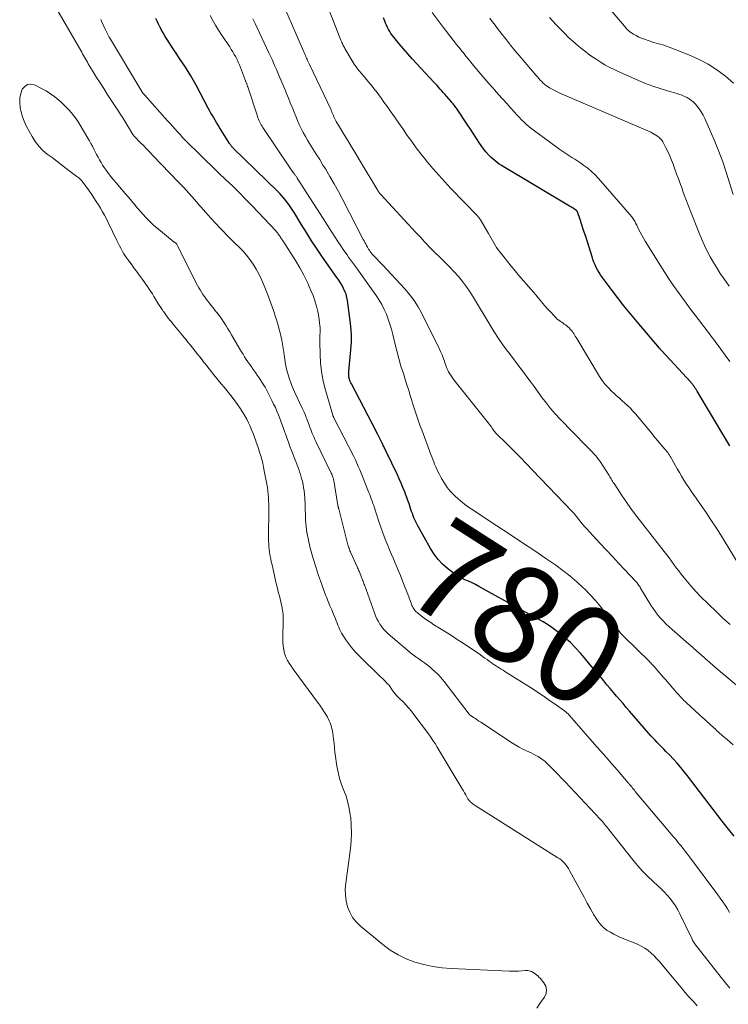
# Model space of a CAD drawing. Units: feet. Extents: x 2020000 to 2025032, y 575000 to 580000.
# Drawn here: x 2022774 to 2022920, y 576959 to 577161 of the extents above; entities that cross this region are included whole.
import ezdxf
from ezdxf.enums import TextEntityAlignment as Align

# ---------------------------------------------------------------- set-up
doc = ezdxf.new("R2010")
doc.units = ezdxf.units.FT
doc.header["$LTSCALE"] = 100
doc.header["$MEASUREMENT"] = 0
for name, color, linetype, lineweight in [('CONTOUR INDEX', 32, 'Continuous', 25), ('CONTOUR INDEX LABEL', 7, 'Continuous', 15), ('CONTOUR INTERMEDIATE', 40, 'Continuous', 15)]:
    doc.layers.add(name, color=color, linetype=linetype, lineweight=lineweight)
doc.styles.add('slant', font='romans.shx', dxfattribs={"oblique": 14.999978})

msp = doc.modelspace()

# ---------------------------------------------------------------- linework, layer by layer
at = {"layer": 'CONTOUR INDEX', "flags": 128}
for points, elevation in [([(2022920.86, 576993.26), (2022919.44, 576995.05), (2022918.41, 576996.35), (2022917.5, 576997.49), (2022916.6, 576998.65), (2022915.71, 576999.81), (2022914.82, 577000.97), (2022913.94, 577002.14), (2022913.05, 577003.31), (2022912.16, 577004.47), (2022911.27, 577005.63), (2022910.65, 577006.42), (2022909.92, 577007.33), (2022909.17, 577008.21), (2022908.39, 577009.07), (2022907.59, 577009.92), (2022906.86, 577010.67), (2022906.41, 577011.12), (2022905.97, 577011.58), (2022905.52, 577012.03), (2022905.07, 577012.48), (2022904.63, 577012.94), (2022904.19, 577013.41), (2022903.76, 577013.88), (2022903.34, 577014.36), (2022899.39, 577018.93), (2022898.72, 577019.7), (2022898.05, 577020.47), (2022897.39, 577021.24), (2022896.72, 577022.01), (2022896.06, 577022.78), (2022895.39, 577023.55), (2022894.74, 577024.33), (2022894.09, 577025.11), (2022893.53, 577025.8), (2022892.59, 577026.92), (2022891.66, 577028.05), (2022890.71, 577029.16), (2022889.77, 577030.28), (2022889.3, 577030.83), (2022888.29, 577031.93), (2022887.24, 577032.99), (2022886.13, 577033.98), (2022884.97, 577034.93), (2022884.25, 577035.49), (2022883.41, 577036.1), (2022882.55, 577036.69), (2022881.67, 577037.23), (2022880.77, 577037.75), (2022879.85, 577038.25), (2022878.94, 577038.75), (2022878.02, 577039.25), (2022877.11, 577039.75), (2022868.46, 577044.53), (2022867.76, 577044.9), (2022867.05, 577045.26), (2022866.33, 577045.59), (2022865.6, 577045.91), (2022864.88, 577046.24), (2022864.19, 577046.62), (2022863.52, 577047.05), (2022862.88, 577047.51), (2022862, 577048.22), (2022861, 577049.12), (2022860.07, 577050.08), (2022859.26, 577051.15), (2022858.54, 577052.29), (2022855.92, 577056.96), (2022855.7, 577057.36), (2022855.5, 577057.77), (2022855.31, 577058.19), (2022855.13, 577058.61), (2022854.96, 577059.04), (2022854.8, 577059.47), (2022854.65, 577059.9), (2022854.5, 577060.34), (2022854.35, 577060.81), (2022854.12, 577061.48), (2022853.89, 577062.15), (2022853.65, 577062.81), (2022853.4, 577063.47), (2022853.23, 577063.94), (2022852.88, 577064.83), (2022852.51, 577065.72), (2022852.12, 577066.59), (2022851.72, 577067.46), (2022849.43, 577072.23), (2022849.33, 577072.44), (2022849.23, 577072.65), (2022849.13, 577072.86), (2022849.03, 577073.07), (2022848.93, 577073.27), (2022848.83, 577073.48), (2022848.73, 577073.69), (2022848.63, 577073.9), (2022848.09, 577074.99), (2022847.71, 577075.74), (2022847.33, 577076.48), (2022846.95, 577077.23), (2022846.56, 577077.97), (2022842.29, 577086.12), (2022842.18, 577086.34), (2022842.07, 577086.57), (2022841.98, 577086.8), (2022841.89, 577087.04), (2022841.86, 577087.15), (2022841.8, 577087.33), (2022841.76, 577087.52), (2022841.74, 577087.71), (2022841.73, 577087.9), (2022841.73, 577088.09), (2022841.74, 577088.28), (2022841.75, 577088.47), (2022841.76, 577088.66), (2022842.13, 577092.31), (2022842.2, 577093.1), (2022842.25, 577093.88), (2022842.28, 577094.67), (2022842.3, 577095.46), (2022842.29, 577096.24), (2022842.26, 577097.03), (2022842.19, 577097.81), (2022842.11, 577098.59), (2022841.49, 577103.22), (2022841.37, 577103.86), (2022841.2, 577104.49), (2022840.97, 577105.09), (2022840.7, 577105.69), (2022840.38, 577106.26), (2022840.04, 577106.83), (2022839.69, 577107.38), (2022839.32, 577107.93), (2022836.39, 577112.1), (2022835.25, 577113.77), (2022834.13, 577115.45), (2022833.05, 577117.16), (2022831.99, 577118.87), (2022830.68, 577121.04), (2022830.28, 577121.68), (2022829.86, 577122.31), (2022829.43, 577122.93), (2022828.98, 577123.53), (2022828.84, 577123.72), (2022828.44, 577124.22), (2022828.03, 577124.7), (2022827.6, 577125.16), (2022827.16, 577125.62), (2022818.04, 577134.5), (2022817.93, 577134.61), (2022817.82, 577134.72), (2022817.72, 577134.84), (2022817.61, 577134.96), (2022817.51, 577135.08), (2022817.41, 577135.21), (2022817.32, 577135.34), (2022817.24, 577135.47), (2022815.23, 577138.74), (2022814.93, 577139.23), (2022814.63, 577139.72), (2022814.33, 577140.21), (2022814.04, 577140.7), (2022813.75, 577141.2), (2022813.46, 577141.69), (2022813.18, 577142.2), (2022812.91, 577142.7), (2022810.4, 577147.44), (2022809.88, 577148.37), (2022809.35, 577149.3), (2022808.79, 577150.21), (2022808.21, 577151.11), (2022807.61, 577152), (2022807.02, 577152.89), (2022806.44, 577153.79), (2022805.85, 577154.68), (2022804.35, 577157.01), (2022803.99, 577157.57), (2022803.65, 577158.15), (2022803.32, 577158.73), (2022803.01, 577159.32), (2022802.98, 577159.38), (2022802.7, 577159.95), (2022802.42, 577160.52), (2022802.15, 577161.1)], 780), ([(2022919.99, 577073.36), (2022919.56, 577074.07), (2022919.13, 577074.78), (2022913.29, 577084.58), (2022913.2, 577084.73), (2022913.11, 577084.88), (2022913.01, 577085.02), (2022912.91, 577085.17), (2022912.88, 577085.22), (2022912.79, 577085.34), (2022912.71, 577085.46), (2022912.62, 577085.58), (2022912.53, 577085.7), (2022912.48, 577085.77), (2022912.42, 577085.85), (2022912.36, 577085.94), (2022912.29, 577086.02), (2022912.23, 577086.1), (2022912.16, 577086.19), (2022912.09, 577086.27), (2022912.02, 577086.35), (2022911.95, 577086.42), (2022906.02, 577092.89), (2022905.96, 577092.95), (2022905.89, 577093.02), (2022905.83, 577093.09), (2022905.77, 577093.16), (2022905.71, 577093.23), (2022905.64, 577093.3), (2022905.58, 577093.37), (2022905.52, 577093.44), (2022900.95, 577098.85), (2022899.59, 577100.49), (2022898.24, 577102.15), (2022896.93, 577103.84), (2022895.64, 577105.54), (2022893.78, 577108.02), (2022893.45, 577108.5), (2022893.13, 577108.99), (2022892.83, 577109.5), (2022892.56, 577110.02), (2022892.31, 577110.55), (2022892.08, 577111.09), (2022891.88, 577111.63), (2022891.69, 577112.19), (2022890.38, 577116.35), (2022890.1, 577117.22), (2022889.82, 577118.09), (2022889.53, 577118.95), (2022889.24, 577119.81), (2022888.68, 577121.42), (2022888.66, 577121.48), (2022888.64, 577121.53), (2022888.6, 577121.58), (2022888.57, 577121.63), (2022888.53, 577121.68), (2022888.49, 577121.72), (2022888.44, 577121.76), (2022888.39, 577121.79), (2022888.03, 577122.03), (2022887.79, 577122.18), (2022887.56, 577122.32), (2022887.33, 577122.47), (2022887.09, 577122.61), (2022873.1, 577130.91), (2022872.64, 577131.2), (2022872.2, 577131.51), (2022871.77, 577131.85), (2022871.37, 577132.2), (2022870.98, 577132.56), (2022870.41, 577133.13), (2022869.87, 577133.73), (2022869.38, 577134.36), (2022868.91, 577135.02), (2022868.57, 577135.54), (2022867.95, 577136.48), (2022867.34, 577137.41), (2022866.72, 577138.35), (2022866.1, 577139.29), (2022863.85, 577142.68), (2022863.73, 577142.86), (2022863.61, 577143.04), (2022863.48, 577143.21), (2022863.34, 577143.38), (2022863.21, 577143.55), (2022863.07, 577143.72), (2022862.93, 577143.89), (2022862.78, 577144.05), (2022861.79, 577145.18), (2022861.48, 577145.54), (2022861.16, 577145.9), (2022860.84, 577146.26), (2022860.52, 577146.62), (2022860.19, 577146.98), (2022859.87, 577147.33), (2022859.54, 577147.69), (2022859.21, 577148.04), (2022855.72, 577151.79), (2022854.79, 577152.8), (2022853.88, 577153.82), (2022852.99, 577154.86), (2022852.11, 577155.91), (2022850.97, 577157.3), (2022850.68, 577157.67), (2022850.41, 577158.05), (2022850.16, 577158.45), (2022849.92, 577158.86), (2022849.71, 577159.28), (2022849.5, 577159.7), (2022849.32, 577160.14), (2022849.15, 577160.58), (2022848.91, 577161.25)], 800)]:
    msp.add_lwpolyline(points, dxfattribs=dict(at, elevation=elevation))
at = {"layer": 'CONTOUR INTERMEDIATE', "flags": 128}
for points, elevation in [([(2022920.02, 577036.72), (2022919.18, 577037.47), (2022918.35, 577038.24), (2022917.53, 577039.01), (2022915.29, 577041.15), (2022914.15, 577042.28), (2022913.05, 577043.43), (2022911.99, 577044.63), (2022910.96, 577045.85), (2022909.99, 577047.05), (2022909.47, 577047.7), (2022908.97, 577048.35), (2022908.47, 577049.02), (2022907.98, 577049.69), (2022907.5, 577050.36), (2022907.01, 577051.02), (2022906.51, 577051.68), (2022906, 577052.34), (2022905.54, 577052.92), (2022904.8, 577053.86), (2022904.06, 577054.81), (2022903.32, 577055.75), (2022902.58, 577056.7), (2022901.61, 577057.94), (2022900.63, 577059.22), (2022899.67, 577060.52), (2022898.74, 577061.84), (2022897.83, 577063.18), (2022896.35, 577065.42), (2022896.2, 577065.65), (2022896.05, 577065.88), (2022895.9, 577066.11), (2022895.76, 577066.34), (2022895.62, 577066.58), (2022895.48, 577066.81), (2022895.33, 577067.04), (2022895.18, 577067.27), (2022893.32, 577070.14), (2022893.03, 577070.56), (2022892.72, 577070.97), (2022892.4, 577071.37), (2022892.06, 577071.76), (2022891.63, 577072.23), (2022891.5, 577072.37), (2022891.36, 577072.5), (2022891.22, 577072.64), (2022891.08, 577072.76), (2022890.94, 577072.89), (2022890.8, 577073.02), (2022890.66, 577073.16), (2022890.52, 577073.29), (2022885.08, 577078.91), (2022884.12, 577079.95), (2022883.19, 577081.02), (2022882.32, 577082.12), (2022881.47, 577083.26), (2022880.65, 577084.41), (2022879.82, 577085.56), (2022878.97, 577086.69), (2022878.12, 577087.83), (2022878.04, 577087.93), (2022877.14, 577089.12), (2022876.24, 577090.3), (2022875.35, 577091.48), (2022874.45, 577092.66), (2022874.31, 577092.84), (2022873.37, 577094.13), (2022872.46, 577095.43), (2022871.59, 577096.77), (2022870.75, 577098.13), (2022867.37, 577103.81), (2022866.66, 577104.94), (2022865.91, 577106.03), (2022865.11, 577107.09), (2022864.27, 577108.12), (2022863.38, 577109.11), (2022862.48, 577110.09), (2022861.55, 577111.04), (2022860.6, 577111.98), (2022859.24, 577113.28), (2022858.75, 577113.75), (2022858.28, 577114.23), (2022857.81, 577114.71), (2022857.35, 577115.21), (2022856.89, 577115.71), (2022856.44, 577116.21), (2022855.98, 577116.71), (2022855.52, 577117.2), (2022848.33, 577124.98), (2022848.24, 577125.07), (2022848.16, 577125.17), (2022848.08, 577125.27), (2022848, 577125.36), (2022847.93, 577125.47), (2022847.85, 577125.57), (2022847.78, 577125.68), (2022847.71, 577125.78), (2022843.89, 577132.13), (2022843.11, 577133.43), (2022842.32, 577134.74), (2022841.53, 577136.05), (2022840.74, 577137.36), (2022839.63, 577139.2), (2022839.4, 577139.59), (2022839.19, 577139.99), (2022838.98, 577140.39), (2022838.78, 577140.8), (2022838.53, 577141.35), (2022838.47, 577141.49), (2022838.41, 577141.63), (2022838.35, 577141.77), (2022838.29, 577141.91), (2022838.23, 577142.05), (2022838.17, 577142.19), (2022838.11, 577142.32), (2022838.04, 577142.46), (2022833.66, 577151.69), (2022833.54, 577151.95), (2022833.42, 577152.2), (2022833.31, 577152.46), (2022833.19, 577152.72), (2022833.08, 577152.98), (2022832.96, 577153.23), (2022832.85, 577153.49), (2022832.73, 577153.75), (2022826.76, 577167.5)], 792), ([(2022922.44, 577048), (2022918.03, 577055.16), (2022917.07, 577056.68), (2022916.1, 577058.18), (2022915.1, 577059.67), (2022914.08, 577061.15), (2022913.06, 577062.62), (2022912.54, 577063.36), (2022912.04, 577064.1), (2022911.53, 577064.85), (2022911.04, 577065.6), (2022910.55, 577066.36), (2022910.08, 577067.13), (2022909.62, 577067.9), (2022909.17, 577068.68), (2022908.07, 577070.66), (2022907.91, 577070.93), (2022907.75, 577071.2), (2022907.58, 577071.46), (2022907.4, 577071.72), (2022907.22, 577071.98), (2022907.03, 577072.23), (2022906.83, 577072.48), (2022906.63, 577072.72), (2022905.82, 577073.68), (2022905.21, 577074.4), (2022904.6, 577075.12), (2022904, 577075.84), (2022903.39, 577076.57), (2022900.6, 577079.93), (2022900.08, 577080.52), (2022899.55, 577081.09), (2022898.99, 577081.64), (2022898.41, 577082.17), (2022897.82, 577082.69), (2022897.24, 577083.21), (2022896.65, 577083.73), (2022896.07, 577084.26), (2022895.74, 577084.55), (2022895.04, 577085.26), (2022894.37, 577086), (2022893.78, 577086.79), (2022893.23, 577087.62), (2022888.56, 577095.4), (2022888.41, 577095.65), (2022888.25, 577095.91), (2022888.09, 577096.16), (2022887.93, 577096.41), (2022887.77, 577096.65), (2022887.59, 577096.89), (2022887.4, 577097.12), (2022887.21, 577097.34), (2022887.19, 577097.36), (2022886.98, 577097.59), (2022886.75, 577097.8), (2022886.51, 577098), (2022886.27, 577098.19), (2022885.99, 577098.38), (2022885.73, 577098.56), (2022885.47, 577098.74), (2022885.2, 577098.92), (2022885.13, 577098.97), (2022884.84, 577099.18), (2022884.56, 577099.4), (2022884.29, 577099.65), (2022884.04, 577099.9), (2022882.99, 577101.02), (2022882.49, 577101.55), (2022882.01, 577102.1), (2022881.54, 577102.65), (2022881.08, 577103.22), (2022880.62, 577103.79), (2022880.16, 577104.35), (2022879.69, 577104.91), (2022879.22, 577105.46), (2022876.69, 577108.37), (2022875.89, 577109.3), (2022875.11, 577110.24), (2022874.34, 577111.19), (2022873.57, 577112.15), (2022872.75, 577113.2), (2022872.41, 577113.64), (2022872.1, 577114.09), (2022871.8, 577114.56), (2022871.51, 577115.03), (2022871.24, 577115.51), (2022870.96, 577115.99), (2022870.68, 577116.47), (2022870.41, 577116.95), (2022868.8, 577119.75), (2022868.74, 577119.86), (2022868.66, 577119.97), (2022868.59, 577120.07), (2022868.5, 577120.17), (2022868.42, 577120.27), (2022868.33, 577120.37), (2022868.24, 577120.46), (2022868.15, 577120.56), (2022862.7, 577126.22), (2022861.45, 577127.56), (2022860.22, 577128.91), (2022859.02, 577130.3), (2022857.85, 577131.7), (2022857.5, 577132.14), (2022856.53, 577133.35), (2022855.59, 577134.58), (2022854.67, 577135.83), (2022853.77, 577137.1), (2022852.89, 577138.37), (2022852, 577139.64), (2022851.12, 577140.91), (2022850.23, 577142.18), (2022849.51, 577143.21), (2022848.98, 577143.96), (2022848.45, 577144.71), (2022847.9, 577145.44), (2022847.35, 577146.17), (2022847.27, 577146.28), (2022846.74, 577146.95), (2022846.22, 577147.61), (2022845.67, 577148.26), (2022845.12, 577148.91), (2022844.43, 577149.71), (2022844.22, 577149.95), (2022844.01, 577150.19), (2022843.81, 577150.44), (2022843.61, 577150.69), (2022843.42, 577150.94), (2022843.24, 577151.2), (2022843.06, 577151.46), (2022842.89, 577151.73), (2022840.97, 577154.94), (2022840.85, 577155.14), (2022840.74, 577155.35), (2022840.63, 577155.56), (2022840.53, 577155.77), (2022840.43, 577155.98), (2022840.33, 577156.2), (2022840.24, 577156.41), (2022840.15, 577156.63), (2022835.64, 577168.05)], 796), ([(2022919.94, 576962.09), (2022919.08, 576963.18), (2022918.22, 576964.27), (2022912.74, 576971.25), (2022912.69, 576971.31), (2022912.64, 576971.38), (2022912.59, 576971.44), (2022912.55, 576971.51), (2022912.5, 576971.58), (2022912.46, 576971.65), (2022912.43, 576971.72), (2022912.39, 576971.79), (2022912.37, 576971.85), (2022912.32, 576971.95), (2022912.27, 576972.05), (2022912.23, 576972.15), (2022912.18, 576972.25), (2022909.74, 576977.31), (2022909.31, 576978.14), (2022908.83, 576978.94), (2022908.3, 576979.7), (2022907.73, 576980.44), (2022907.11, 576981.15), (2022906.48, 576981.84), (2022905.82, 576982.5), (2022905.14, 576983.14), (2022904.25, 576983.95), (2022903.14, 576985), (2022902.07, 576986.09), (2022901.05, 576987.24), (2022900.06, 576988.41), (2022895.14, 576994.61), (2022894.92, 576994.89), (2022894.7, 576995.16), (2022894.48, 576995.44), (2022894.26, 576995.72), (2022894.03, 576995.99), (2022893.8, 576996.26), (2022893.56, 576996.52), (2022893.32, 576996.78), (2022886.18, 577004.4), (2022885.43, 577005.19), (2022884.68, 577005.97), (2022883.92, 577006.74), (2022883.15, 577007.5), (2022882.39, 577008.25), (2022881.98, 577008.62), (2022881.56, 577008.96), (2022881.11, 577009.28), (2022880.65, 577009.58), (2022880.17, 577009.85), (2022879.69, 577010.1), (2022879.19, 577010.35), (2022878.69, 577010.57), (2022878.2, 577010.79), (2022877.46, 577011.13), (2022876.74, 577011.5), (2022876.03, 577011.91), (2022875.34, 577012.34), (2022868.85, 577016.64), (2022868.48, 577016.89), (2022868.11, 577017.13), (2022867.74, 577017.38), (2022867.38, 577017.63), (2022866.67, 577018.1), (2022866.66, 577018.12), (2022866.64, 577018.13), (2022866.62, 577018.14), (2022866.61, 577018.16), (2022866.55, 577018.22), (2022866.53, 577018.24), (2022866.52, 577018.25), (2022866.51, 577018.27), (2022866.49, 577018.29), (2022861.32, 577025.03), (2022860.73, 577025.75), (2022860.11, 577026.44), (2022859.44, 577027.08), (2022858.74, 577027.7), (2022858.38, 577027.99), (2022857.83, 577028.43), (2022857.27, 577028.85), (2022856.7, 577029.26), (2022856.12, 577029.66), (2022855.55, 577030.05), (2022854.98, 577030.47), (2022854.43, 577030.9), (2022853.89, 577031.34), (2022849.82, 577034.82), (2022849.35, 577035.26), (2022848.91, 577035.73), (2022848.51, 577036.23), (2022848.14, 577036.76), (2022847.82, 577037.31), (2022847.51, 577037.88), (2022847.25, 577038.47), (2022847.01, 577039.07), (2022844.95, 577044.83), (2022844.86, 577045.08), (2022844.77, 577045.33), (2022844.68, 577045.58), (2022844.58, 577045.83), (2022844.48, 577046.09), (2022844.39, 577046.33), (2022844.29, 577046.57), (2022844.2, 577046.81), (2022844.17, 577046.88), (2022844.09, 577047.09), (2022844.01, 577047.3), (2022843.92, 577047.51), (2022843.84, 577047.71), (2022843.75, 577047.92), (2022843.66, 577048.13), (2022843.57, 577048.33), (2022843.48, 577048.54), (2022842.18, 577051.39), (2022842.08, 577051.62), (2022841.98, 577051.86), (2022841.89, 577052.11), (2022841.8, 577052.35), (2022841.71, 577052.6), (2022841.64, 577052.85), (2022841.56, 577053.09), (2022841.5, 577053.35), (2022839.7, 577060.43), (2022839.67, 577060.52), (2022839.65, 577060.61), (2022839.62, 577060.71), (2022839.6, 577060.8), (2022839.55, 577060.98), (2022839.53, 577061.03), (2022839.51, 577061.11), (2022838.67, 577066.27), (2022838.64, 577066.43), (2022838.6, 577066.59), (2022838.56, 577066.74), (2022838.51, 577066.9), (2022838.49, 577066.98), (2022838.42, 577067.18), (2022838.34, 577067.37), (2022838.26, 577067.56), (2022838.17, 577067.75), (2022835.01, 577074.28), (2022834.81, 577074.68), (2022834.63, 577075.09), (2022834.45, 577075.5), (2022834.27, 577075.92), (2022834.11, 577076.34), (2022833.94, 577076.76), (2022833.79, 577077.18), (2022833.64, 577077.6), (2022833.63, 577077.63), (2022833.47, 577078.06), (2022833.31, 577078.5), (2022833.14, 577078.93), (2022832.97, 577079.36), (2022832.96, 577079.38), (2022832.77, 577079.82), (2022832.58, 577080.26), (2022832.39, 577080.7), (2022832.19, 577081.13), (2022830.62, 577084.49), (2022830.22, 577085.4), (2022829.85, 577086.32), (2022829.53, 577087.25), (2022829.24, 577088.2), (2022828.99, 577089.15), (2022828.78, 577090.12), (2022828.61, 577091.09), (2022828.46, 577092.07), (2022828.4, 577092.6), (2022828.22, 577093.85), (2022828, 577095.09), (2022827.73, 577096.31), (2022827.41, 577097.53), (2022827.23, 577098.16), (2022826.78, 577099.68), (2022826.29, 577101.19), (2022825.76, 577102.68), (2022825.2, 577104.17), (2022824.25, 577106.57), (2022823.79, 577107.63), (2022823.29, 577108.67), (2022822.72, 577109.68), (2022822.12, 577110.66), (2022821.45, 577111.61), (2022820.75, 577112.52), (2022819.99, 577113.38), (2022819.19, 577114.21), (2022818.37, 577115.01), (2022817.55, 577115.83), (2022816.74, 577116.65), (2022815.94, 577117.47), (2022815.45, 577117.98), (2022814.42, 577119.07), (2022813.4, 577120.17), (2022812.4, 577121.29), (2022811.41, 577122.42), (2022811.2, 577122.67), (2022810.1, 577123.92), (2022809, 577125.16), (2022807.87, 577126.38), (2022806.73, 577127.59), (2022801.54, 577132.99), (2022800.89, 577133.67), (2022800.24, 577134.34), (2022799.59, 577135.01), (2022798.93, 577135.68), (2022797.79, 577136.85), (2022797.71, 577136.94), (2022797.63, 577137.03), (2022797.55, 577137.12), (2022797.48, 577137.22), (2022797.43, 577137.28), (2022797.38, 577137.34), (2022797.33, 577137.41), (2022797.29, 577137.48), (2022797.25, 577137.55), (2022797.21, 577137.62), (2022797.17, 577137.69), (2022797.14, 577137.77), (2022797.1, 577137.84), (2022797.06, 577137.91), (2022797.02, 577137.99), (2022796.98, 577138.06), (2022796.93, 577138.13), (2022796.19, 577139.37), (2022795.78, 577140.06), (2022795.35, 577140.74), (2022794.92, 577141.42), (2022794.49, 577142.09), (2022792.18, 577145.6), (2022791.45, 577146.73), (2022790.72, 577147.87), (2022790, 577149.01), (2022789.29, 577150.16), (2022788.29, 577151.8), (2022788.09, 577152.14), (2022787.89, 577152.47), (2022787.7, 577152.81), (2022787.5, 577153.15), (2022787.31, 577153.49), (2022787.12, 577153.83), (2022786.93, 577154.17), (2022786.73, 577154.5), (2022780.58, 577165.19)], 772), ([(2022919.96, 577090.7), (2022919.04, 577091.96), (2022918.13, 577093.22), (2022916.97, 577094.81), (2022916.63, 577095.27), (2022916.29, 577095.72), (2022915.94, 577096.18), (2022915.6, 577096.63), (2022915.25, 577097.08), (2022914.9, 577097.53), (2022914.55, 577097.98), (2022914.21, 577098.43), (2022912.86, 577100.19), (2022911.93, 577101.41), (2022911.01, 577102.64), (2022910.11, 577103.88), (2022909.21, 577105.13), (2022908.34, 577106.39), (2022907.48, 577107.66), (2022906.64, 577108.94), (2022905.82, 577110.24), (2022902.59, 577115.42), (2022902.23, 577116.02), (2022901.89, 577116.62), (2022901.56, 577117.24), (2022901.25, 577117.86), (2022900.86, 577118.67), (2022900.75, 577118.89), (2022900.64, 577119.11), (2022900.53, 577119.34), (2022900.42, 577119.56), (2022900.29, 577119.78), (2022900.16, 577119.99), (2022900.01, 577120.19), (2022899.86, 577120.38), (2022893.01, 577128.26), (2022892.32, 577129), (2022891.59, 577129.7), (2022890.82, 577130.35), (2022890.01, 577130.95), (2022889.37, 577131.39), (2022888.77, 577131.81), (2022888.16, 577132.21), (2022887.54, 577132.6), (2022886.92, 577132.99), (2022886.3, 577133.38), (2022885.69, 577133.77), (2022885.09, 577134.19), (2022884.5, 577134.61), (2022879.88, 577138.01), (2022879.32, 577138.44), (2022878.78, 577138.88), (2022878.25, 577139.34), (2022877.74, 577139.82), (2022877.24, 577140.32), (2022876.75, 577140.82), (2022876.27, 577141.33), (2022875.79, 577141.84), (2022875.03, 577142.69), (2022874.17, 577143.63), (2022873.32, 577144.58), (2022872.47, 577145.53), (2022871.63, 577146.48), (2022871.3, 577146.84), (2022870.48, 577147.77), (2022869.67, 577148.71), (2022868.86, 577149.66), (2022868.06, 577150.61), (2022867.09, 577151.79), (2022866.79, 577152.16), (2022866.48, 577152.53), (2022866.18, 577152.91), (2022865.87, 577153.28), (2022865.57, 577153.66), (2022865.27, 577154.04), (2022864.97, 577154.41), (2022864.67, 577154.79), (2022863.88, 577155.79), (2022863.18, 577156.67), (2022862.5, 577157.55), (2022861.82, 577158.44), (2022861.14, 577159.34), (2022858.88, 577162.36)], 804), ([(2022920.73, 577147.83), (2022919.1, 577149.28), (2022917.33, 577150.57), (2022915.49, 577151.74), (2022913.55, 577152.75), (2022911.55, 577153.64), (2022907.54, 577155.21), (2022907.1, 577155.38), (2022906.66, 577155.53), (2022906.21, 577155.67), (2022905.76, 577155.8), (2022905.3, 577155.92), (2022904.85, 577156.05), (2022904.4, 577156.19), (2022903.95, 577156.33), (2022902.44, 577156.83), (2022901.85, 577157.05), (2022901.27, 577157.3), (2022900.72, 577157.59), (2022900.18, 577157.91), (2022899.66, 577158.25), (2022899.39, 577158.43), (2022899.14, 577158.63), (2022898.91, 577158.86), (2022898.7, 577159.09), (2022894.87, 577163.62)], 816), ([(2022919.93, 576977.58), (2022919.47, 576978.33), (2022918.99, 576979.07), (2022918.5, 576979.8), (2022918, 576980.52), (2022917.48, 576981.23), (2022911.69, 576989.01), (2022911.26, 576989.59), (2022910.81, 576990.17), (2022910.36, 576990.74), (2022909.91, 576991.31), (2022909.63, 576991.65), (2022909.31, 576992.05), (2022908.99, 576992.44), (2022908.66, 576992.83), (2022908.34, 576993.22), (2022900.57, 577002.46), (2022900.38, 577002.68), (2022900.19, 577002.91), (2022900.01, 577003.13), (2022899.82, 577003.36), (2022899.56, 577003.69), (2022899.5, 577003.76), (2022899.45, 577003.82), (2022899.4, 577003.88), (2022899.35, 577003.94), (2022899.27, 577004.02), (2022899.25, 577004.04), (2022899.24, 577004.06), (2022899.22, 577004.07), (2022899.2, 577004.09), (2022899.14, 577004.15), (2022899.13, 577004.17), (2022899.11, 577004.18), (2022899.1, 577004.2), (2022899.08, 577004.22), (2022896.82, 577006.85), (2022895.67, 577008.19), (2022894.53, 577009.52), (2022893.37, 577010.84), (2022892.21, 577012.17), (2022887.06, 577018.06), (2022886.94, 577018.18), (2022886.83, 577018.31), (2022886.71, 577018.43), (2022886.58, 577018.54), (2022886.46, 577018.66), (2022886.33, 577018.77), (2022886.19, 577018.87), (2022886.06, 577018.97), (2022884.11, 577020.36), (2022882.98, 577021.14), (2022881.86, 577021.91), (2022880.71, 577022.67), (2022879.57, 577023.41), (2022873.8, 577027.05), (2022873.42, 577027.3), (2022873.03, 577027.54), (2022872.65, 577027.78), (2022872.27, 577028.02), (2022871.88, 577028.27), (2022871.51, 577028.52), (2022871.13, 577028.78), (2022870.77, 577029.05), (2022870.59, 577029.17), (2022870.14, 577029.51), (2022869.68, 577029.83), (2022869.22, 577030.16), (2022868.76, 577030.47), (2022865.24, 577032.85), (2022864.03, 577033.65), (2022862.82, 577034.45), (2022861.59, 577035.22), (2022860.35, 577035.98), (2022859.24, 577036.66), (2022858.57, 577037.09), (2022857.9, 577037.53), (2022857.26, 577038), (2022856.62, 577038.49), (2022855.77, 577039.16), (2022855.58, 577039.34), (2022855.4, 577039.52), (2022855.24, 577039.72), (2022855.09, 577039.93), (2022854.95, 577040.15), (2022854.83, 577040.38), (2022854.72, 577040.62), (2022854.62, 577040.86), (2022853.85, 577042.93), (2022853.36, 577044.2), (2022852.86, 577045.47), (2022852.35, 577046.74), (2022851.82, 577048), (2022850.9, 577050.18), (2022850.51, 577051.1), (2022850.13, 577052.02), (2022849.75, 577052.95), (2022849.37, 577053.87), (2022849.01, 577054.8), (2022848.66, 577055.73), (2022848.32, 577056.67), (2022848.01, 577057.62), (2022847.02, 577060.65), (2022846.87, 577061.11), (2022846.71, 577061.56), (2022846.55, 577062.02), (2022846.38, 577062.47), (2022846.21, 577062.93), (2022846.04, 577063.38), (2022845.86, 577063.83), (2022845.68, 577064.28), (2022845.1, 577065.73), (2022844.82, 577066.42), (2022844.55, 577067.1), (2022844.27, 577067.79), (2022843.99, 577068.47), (2022843.71, 577069.16), (2022843.41, 577069.83), (2022843.1, 577070.5), (2022842.77, 577071.16), (2022838.69, 577079.11), (2022838.66, 577079.17), (2022838.63, 577079.24), (2022838.59, 577079.31), (2022838.56, 577079.37), (2022838.53, 577079.44), (2022838.5, 577079.51), (2022838.48, 577079.58), (2022838.46, 577079.65), (2022836.87, 577085.32), (2022836.46, 577087), (2022836.15, 577088.7), (2022835.96, 577090.42), (2022835.86, 577092.15), (2022835.82, 577094.63), (2022835.82, 577095.13), (2022835.82, 577095.63), (2022835.83, 577096.12), (2022835.85, 577096.62), (2022835.86, 577097.12), (2022835.85, 577097.61), (2022835.82, 577098.11), (2022835.76, 577098.6), (2022835.58, 577099.87), (2022835.38, 577100.98), (2022835.13, 577102.08), (2022834.79, 577103.16), (2022834.41, 577104.22), (2022833.96, 577105.3), (2022833.27, 577106.88), (2022832.53, 577108.42), (2022831.7, 577109.93), (2022830.82, 577111.4), (2022828.78, 577114.63), (2022828.58, 577114.95), (2022828.38, 577115.27), (2022828.17, 577115.58), (2022827.96, 577115.9), (2022827.77, 577116.18), (2022827.65, 577116.35), (2022827.54, 577116.52), (2022827.41, 577116.69), (2022827.29, 577116.86), (2022827.16, 577117.02), (2022827.03, 577117.18), (2022826.9, 577117.34), (2022826.76, 577117.49), (2022821.91, 577122.62), (2022820.57, 577124), (2022819.23, 577125.37), (2022817.86, 577126.72), (2022816.47, 577128.05), (2022815.08, 577129.38), (2022813.69, 577130.71), (2022812.31, 577132.05), (2022810.94, 577133.4), (2022808.71, 577135.61), (2022808.17, 577136.15), (2022807.64, 577136.7), (2022807.12, 577137.26), (2022806.6, 577137.83), (2022806.09, 577138.4), (2022805.58, 577138.97), (2022805.07, 577139.54), (2022804.56, 577140.11), (2022799.79, 577145.42), (2022799.75, 577145.47), (2022799.71, 577145.52), (2022799.67, 577145.57), (2022799.63, 577145.62), (2022799.56, 577145.7), (2022799.51, 577145.79), (2022792.61, 577157.19), (2022792.57, 577157.25), (2022792.3, 577157.8), (2022792.16, 577158.08), (2022792.03, 577158.35), (2022791.9, 577158.63), (2022791.76, 577158.91), (2022790.98, 577160.58), (2022790.84, 577160.88)], 776), ([(2022920.67, 577011.98), (2022919.51, 577013), (2022918.35, 577014.02), (2022917.19, 577015.04), (2022917.08, 577015.14), (2022915.97, 577016.12), (2022914.88, 577017.11), (2022913.79, 577018.1), (2022912.71, 577019.11), (2022911.1, 577020.62), (2022910.83, 577020.87), (2022910.56, 577021.13), (2022910.3, 577021.39), (2022910.04, 577021.66), (2022909.79, 577021.92), (2022909.54, 577022.2), (2022909.29, 577022.47), (2022909.04, 577022.75), (2022906.75, 577025.4), (2022906.35, 577025.85), (2022905.97, 577026.3), (2022905.58, 577026.75), (2022905.19, 577027.21), (2022904.73, 577027.75), (2022904.57, 577027.93), (2022904.41, 577028.11), (2022904.25, 577028.29), (2022904.08, 577028.46), (2022903.91, 577028.63), (2022903.74, 577028.81), (2022903.57, 577028.98), (2022903.4, 577029.15), (2022898.24, 577034.24), (2022897.89, 577034.59), (2022897.56, 577034.95), (2022897.23, 577035.32), (2022896.92, 577035.7), (2022896.62, 577036.09), (2022896.32, 577036.48), (2022896.02, 577036.88), (2022895.73, 577037.28), (2022894.41, 577039.1), (2022893.42, 577040.38), (2022892.4, 577041.63), (2022891.31, 577042.82), (2022890.18, 577043.97), (2022889.87, 577044.26), (2022888.53, 577045.49), (2022887.15, 577046.68), (2022885.7, 577047.8), (2022884.22, 577048.87), (2022882.23, 577050.23), (2022879.72, 577051.94), (2022877.2, 577053.63), (2022874.67, 577055.31), (2022872.14, 577056.99), (2022866.86, 577060.44), (2022865.95, 577061.08), (2022865.08, 577061.74), (2022864.24, 577062.46), (2022863.43, 577063.21), (2022863.4, 577063.23), (2022862.66, 577064.02), (2022861.98, 577064.86), (2022861.37, 577065.75), (2022860.81, 577066.68), (2022860.29, 577067.66), (2022860.04, 577068.13), (2022859.81, 577068.61), (2022859.59, 577069.1), (2022859.38, 577069.6), (2022859.18, 577070.09), (2022858.99, 577070.59), (2022858.8, 577071.09), (2022858.61, 577071.59), (2022856.74, 577076.64), (2022856.37, 577077.65), (2022856.02, 577078.66), (2022855.67, 577079.67), (2022855.33, 577080.68), (2022855.06, 577081.53), (2022854.86, 577082.13), (2022854.67, 577082.72), (2022854.49, 577083.32), (2022854.31, 577083.92), (2022854.12, 577084.52), (2022853.94, 577085.12), (2022853.75, 577085.71), (2022853.56, 577086.31), (2022852.95, 577088.2), (2022852.47, 577089.74), (2022852.01, 577091.3), (2022851.6, 577092.86), (2022851.21, 577094.43), (2022850.78, 577096.25), (2022850.51, 577097.31), (2022850.21, 577098.35), (2022849.86, 577099.38), (2022849.47, 577100.4), (2022849.03, 577101.4), (2022848.55, 577102.36), (2022848, 577103.3), (2022847.4, 577104.21), (2022844.97, 577107.62), (2022844.16, 577108.75), (2022843.35, 577109.89), (2022842.53, 577111.02), (2022841.71, 577112.14), (2022841.39, 577112.6), (2022840.74, 577113.5), (2022840.1, 577114.42), (2022839.48, 577115.35), (2022838.88, 577116.29), (2022838.28, 577117.23), (2022837.69, 577118.17), (2022837.09, 577119.11), (2022836.49, 577120.05), (2022831.17, 577128.33), (2022831.09, 577128.46), (2022831, 577128.58), (2022830.92, 577128.71), (2022830.83, 577128.83), (2022830.75, 577128.95), (2022830.66, 577129.08), (2022830.57, 577129.2), (2022830.49, 577129.32), (2022830.35, 577129.5), (2022830.2, 577129.71), (2022830.04, 577129.93), (2022829.89, 577130.15), (2022829.74, 577130.36), (2022824.14, 577138.7), (2022823.97, 577138.98), (2022823.8, 577139.26), (2022823.64, 577139.54), (2022823.49, 577139.83), (2022823.35, 577140.12), (2022823.22, 577140.42), (2022823.1, 577140.72), (2022822.99, 577141.03), (2022821.01, 577147.06), (2022820.98, 577147.15), (2022820.95, 577147.24), (2022820.92, 577147.33), (2022820.89, 577147.42), (2022820.86, 577147.51), (2022820.83, 577147.6), (2022820.8, 577147.69), (2022820.76, 577147.78), (2022819.53, 577151.03), (2022819.31, 577151.58), (2022819.07, 577152.13), (2022818.82, 577152.67), (2022818.54, 577153.21), (2022818.25, 577153.73), (2022817.95, 577154.25), (2022817.63, 577154.76), (2022817.31, 577155.26), (2022815.61, 577157.77), (2022814.99, 577158.73), (2022814.39, 577159.72), (2022813.83, 577160.72), (2022813.3, 577161.74)], 784), ([(2022927.13, 577019.41), (2022918.39, 577026.72), (2022917.52, 577027.46), (2022916.64, 577028.2), (2022915.78, 577028.96), (2022914.92, 577029.72), (2022914.07, 577030.48), (2022913.21, 577031.24), (2022912.35, 577032), (2022911.48, 577032.75), (2022908.14, 577035.66), (2022907.52, 577036.22), (2022906.91, 577036.8), (2022906.33, 577037.39), (2022905.75, 577038), (2022905.21, 577038.63), (2022904.69, 577039.29), (2022904.21, 577039.97), (2022903.76, 577040.67), (2022901.65, 577044.19), (2022901.54, 577044.37), (2022901.42, 577044.55), (2022901.3, 577044.73), (2022901.18, 577044.91), (2022901.05, 577045.09), (2022900.92, 577045.26), (2022900.78, 577045.42), (2022900.63, 577045.58), (2022898.39, 577047.96), (2022897.13, 577049.31), (2022895.86, 577050.66), (2022894.6, 577052.01), (2022893.34, 577053.36), (2022891.16, 577055.72), (2022890.66, 577056.27), (2022890.17, 577056.83), (2022889.69, 577057.4), (2022889.21, 577057.98), (2022888.49, 577058.88), (2022888.39, 577059.01), (2022888.28, 577059.14), (2022888.18, 577059.27), (2022888.07, 577059.4), (2022887.97, 577059.53), (2022887.86, 577059.66), (2022887.75, 577059.79), (2022887.63, 577059.91), (2022879.47, 577068.39), (2022878.2, 577069.71), (2022876.91, 577071.03), (2022875.62, 577072.33), (2022874.32, 577073.63), (2022871.83, 577076.12), (2022871.77, 577076.17), (2022871.73, 577076.23), (2022871.68, 577076.29), (2022871.64, 577076.35), (2022871.6, 577076.41), (2022871.55, 577076.47), (2022871.51, 577076.53), (2022871.47, 577076.59), (2022871.2, 577077), (2022871.02, 577077.26), (2022870.84, 577077.52), (2022870.65, 577077.78), (2022870.45, 577078.03), (2022863.31, 577086.95), (2022863.02, 577087.34), (2022862.74, 577087.75), (2022862.49, 577088.16), (2022862.25, 577088.59), (2022862.04, 577089.03), (2022861.84, 577089.48), (2022861.66, 577089.94), (2022861.5, 577090.4), (2022861.37, 577090.78), (2022861.14, 577091.44), (2022860.89, 577092.08), (2022860.61, 577092.72), (2022860.32, 577093.34), (2022856.74, 577100.55), (2022856, 577101.9), (2022855.18, 577103.2), (2022854.25, 577104.42), (2022853.25, 577105.6), (2022848.67, 577110.52), (2022848.31, 577110.91), (2022847.95, 577111.29), (2022847.59, 577111.67), (2022847.22, 577112.04), (2022846.75, 577112.54), (2022846.62, 577112.67), (2022846.5, 577112.81), (2022846.39, 577112.95), (2022846.28, 577113.09), (2022846.23, 577113.15), (2022846.15, 577113.27), (2022846.06, 577113.39), (2022845.98, 577113.51), (2022845.91, 577113.63), (2022845.83, 577113.75), (2022845.75, 577113.88), (2022845.68, 577114), (2022845.61, 577114.13), (2022845.39, 577114.5), (2022845.22, 577114.82), (2022845.05, 577115.14), (2022844.88, 577115.45), (2022844.71, 577115.77), (2022840.44, 577124.04), (2022839.61, 577125.61), (2022838.76, 577127.17), (2022837.87, 577128.7), (2022836.96, 577130.22), (2022836.46, 577131.02), (2022835.78, 577132.13), (2022835.09, 577133.24), (2022834.4, 577134.35), (2022833.71, 577135.46), (2022833.31, 577136.12), (2022832.84, 577136.9), (2022832.39, 577137.7), (2022831.97, 577138.52), (2022831.58, 577139.35), (2022831.21, 577140.19), (2022830.85, 577141.03), (2022830.51, 577141.88), (2022830.17, 577142.73), (2022830.11, 577142.89), (2022829.75, 577143.82), (2022829.38, 577144.75), (2022829, 577145.68), (2022828.61, 577146.6), (2022827.78, 577148.54), (2022827.48, 577149.23), (2022827.19, 577149.92), (2022826.89, 577150.61), (2022826.6, 577151.31), (2022826.3, 577152), (2022826, 577152.68), (2022825.69, 577153.37), (2022825.37, 577154.05), (2022822.97, 577159.17), (2022822.53, 577160.09), (2022822.07, 577161)], 788), ([(2022919.85, 577106.18), (2022918.75, 577107.7), (2022918.01, 577108.78), (2022917.29, 577109.89), (2022916.61, 577111.02), (2022915.95, 577112.16), (2022915.34, 577113.33), (2022914.76, 577114.51), (2022914.23, 577115.72), (2022913.72, 577116.93), (2022911.91, 577121.56), (2022911.43, 577122.8), (2022910.96, 577124.03), (2022910.49, 577125.27), (2022910.03, 577126.52), (2022909.84, 577127.03), (2022909.48, 577128.02), (2022909.12, 577129.01), (2022908.77, 577129.99), (2022908.41, 577130.98), (2022908.38, 577131.08), (2022908.02, 577132.01), (2022907.63, 577132.93), (2022907.21, 577133.83), (2022906.76, 577134.72), (2022906.2, 577135.76), (2022905.98, 577136.1), (2022905.74, 577136.42), (2022905.46, 577136.7), (2022905.15, 577136.96), (2022904.81, 577137.18), (2022904.47, 577137.39), (2022904.11, 577137.58), (2022903.74, 577137.75), (2022885.09, 577145.8), (2022884.55, 577146.05), (2022884.01, 577146.31), (2022883.49, 577146.6), (2022882.98, 577146.9), (2022882.71, 577147.07), (2022882.35, 577147.31), (2022882, 577147.57), (2022881.67, 577147.85), (2022881.36, 577148.15), (2022881.06, 577148.46), (2022880.76, 577148.77), (2022880.47, 577149.1), (2022880.19, 577149.42), (2022876.76, 577153.49), (2022875.86, 577154.56), (2022874.97, 577155.65), (2022874.1, 577156.75), (2022873.23, 577157.85), (2022872.07, 577159.35), (2022871.79, 577159.71), (2022871.51, 577160.07), (2022871.24, 577160.43), (2022870.96, 577160.78), (2022870.69, 577161.14)], 808), ([(2022920.67, 577125), (2022919.21, 577129.56), (2022918.5, 577131.67), (2022917.74, 577133.77), (2022916.91, 577135.84), (2022916.03, 577137.89), (2022914.86, 577140.54), (2022914.51, 577141.24), (2022914.12, 577141.91), (2022913.68, 577142.55), (2022913.19, 577143.16), (2022912.89, 577143.51), (2022912.51, 577143.91), (2022912.1, 577144.27), (2022911.65, 577144.59), (2022911.18, 577144.87), (2022910.69, 577145.11), (2022910.18, 577145.33), (2022909.66, 577145.52), (2022909.14, 577145.69), (2022907.15, 577146.26), (2022905.64, 577146.72), (2022904.14, 577147.23), (2022902.66, 577147.79), (2022901.2, 577148.4), (2022897.38, 577150.06), (2022896.34, 577150.54), (2022895.33, 577151.05), (2022894.33, 577151.61), (2022893.36, 577152.2), (2022892.54, 577152.72), (2022891.99, 577153.08), (2022891.44, 577153.45), (2022890.91, 577153.84), (2022890.38, 577154.23), (2022889.86, 577154.64), (2022889.35, 577155.05), (2022888.85, 577155.47), (2022888.35, 577155.9), (2022888.29, 577155.95), (2022887.77, 577156.42), (2022887.26, 577156.89), (2022886.75, 577157.37), (2022886.25, 577157.86), (2022885.77, 577158.33), (2022885.05, 577159.07), (2022884.33, 577159.81), (2022883.62, 577160.57), (2022882.93, 577161.33)], 812), ([(2022913.25, 576958.45), (2022912.42, 576959.39), (2022911.58, 576960.31), (2022910.76, 576961.25), (2022909.95, 576962.19), (2022909.15, 576963.15), (2022906.13, 576966.81), (2022905.58, 576967.45), (2022905.01, 576968.07), (2022904.43, 576968.68), (2022903.83, 576969.27), (2022903.19, 576969.81), (2022902.52, 576970.3), (2022901.8, 576970.71), (2022901.04, 576971.07), (2022897.55, 576972.48), (2022896.84, 576972.8), (2022896.14, 576973.14), (2022895.46, 576973.52), (2022894.79, 576973.92), (2022894.17, 576974.39), (2022893.61, 576974.9), (2022893.12, 576975.49), (2022892.68, 576976.12), (2022892.08, 576977.14), (2022891.39, 576978.34), (2022890.71, 576979.53), (2022890.04, 576980.73), (2022889.38, 576981.94), (2022887.07, 576986.24), (2022886.84, 576986.62), (2022886.6, 576987), (2022886.33, 576987.35), (2022886.05, 576987.69), (2022885.73, 576988.01), (2022885.41, 576988.31), (2022885.06, 576988.58), (2022884.69, 576988.83), (2022867.67, 576999.55), (2022867.49, 576999.67), (2022867.31, 576999.8), (2022867.14, 576999.93), (2022866.97, 577000.07), (2022866.89, 577000.14), (2022866.76, 577000.26), (2022866.64, 577000.38), (2022866.53, 577000.5), (2022866.42, 577000.63), (2022866.31, 577000.78), (2022866.21, 577000.92), (2022866.11, 577001.07), (2022866.03, 577001.22), (2022865.75, 577001.73), (2022865.52, 577002.14), (2022865.3, 577002.54), (2022865.06, 577002.95), (2022864.83, 577003.35), (2022859.9, 577011.56), (2022859.47, 577012.25), (2022859.03, 577012.93), (2022858.57, 577013.59), (2022858.1, 577014.25), (2022855.12, 577018.26), (2022854.61, 577018.91), (2022854.08, 577019.55), (2022853.53, 577020.15), (2022852.95, 577020.74), (2022852.09, 577021.6), (2022851.93, 577021.75), (2022851.78, 577021.9), (2022851.62, 577022.06), (2022851.47, 577022.22), (2022851.33, 577022.38), (2022851.18, 577022.55), (2022851.05, 577022.72), (2022850.92, 577022.89), (2022850.88, 577022.96), (2022850.74, 577023.15), (2022850.61, 577023.35), (2022850.48, 577023.54), (2022850.36, 577023.74), (2022850.23, 577023.93), (2022850.09, 577024.12), (2022849.94, 577024.3), (2022849.78, 577024.48), (2022849.51, 577024.76), (2022849.21, 577025.08), (2022848.91, 577025.39), (2022848.6, 577025.69), (2022848.29, 577025.99), (2022843.76, 577030.38), (2022843.04, 577031.12), (2022842.36, 577031.89), (2022841.74, 577032.71), (2022841.15, 577033.56), (2022840.52, 577034.54), (2022840.29, 577034.93), (2022840.07, 577035.33), (2022839.87, 577035.74), (2022839.69, 577036.16), (2022839.52, 577036.58), (2022839.35, 577037.01), (2022839.18, 577037.43), (2022839, 577037.86), (2022838.61, 577038.81), (2022838.25, 577039.69), (2022837.89, 577040.57), (2022837.53, 577041.46), (2022837.18, 577042.35), (2022837.07, 577042.61), (2022836.78, 577043.37), (2022836.5, 577044.13), (2022836.22, 577044.89), (2022835.95, 577045.66), (2022835.57, 577046.74), (2022835.5, 577046.96), (2022835.42, 577047.19), (2022835.34, 577047.42), (2022835.27, 577047.64), (2022835.2, 577047.87), (2022835.12, 577048.09), (2022835.05, 577048.32), (2022834.98, 577048.55), (2022834.47, 577050.27), (2022834.33, 577050.74), (2022834.19, 577051.22), (2022834.05, 577051.7), (2022833.92, 577052.18), (2022833.79, 577052.66), (2022833.67, 577053.15), (2022833.56, 577053.63), (2022833.45, 577054.12), (2022833.28, 577054.95), (2022833.16, 577055.58), (2022833.06, 577056.21), (2022832.99, 577056.85), (2022832.93, 577057.49), (2022832.89, 577058.13), (2022832.86, 577058.77), (2022832.84, 577059.41), (2022832.82, 577060.05), (2022832.8, 577060.78), (2022832.8, 577061.13), (2022832.79, 577061.47), (2022832.78, 577061.81), (2022832.76, 577062.16), (2022832.75, 577062.5), (2022832.72, 577062.84), (2022832.69, 577063.18), (2022832.66, 577063.53), (2022832.59, 577064.14), (2022832.49, 577064.78), (2022832.38, 577065.42), (2022832.24, 577066.05), (2022832.07, 577066.68), (2022831.82, 577067.5), (2022831.66, 577068.03), (2022831.48, 577068.57), (2022831.28, 577069.1), (2022831.08, 577069.62), (2022830.87, 577070.15), (2022830.66, 577070.67), (2022830.46, 577071.2), (2022830.26, 577071.73), (2022830, 577072.4), (2022829.68, 577073.27), (2022829.37, 577074.13), (2022829.05, 577075), (2022828.75, 577075.87), (2022828.65, 577076.15), (2022828.38, 577076.91), (2022828.1, 577077.67), (2022827.82, 577078.42), (2022827.53, 577079.17), (2022827.31, 577079.72), (2022827, 577080.47), (2022826.68, 577081.22), (2022826.33, 577081.96), (2022825.98, 577082.69), (2022825.27, 577084.09), (2022824.92, 577084.75), (2022824.56, 577085.4), (2022824.18, 577086.04), (2022823.79, 577086.68), (2022823.7, 577086.81), (2022823.34, 577087.37), (2022822.96, 577087.92), (2022822.58, 577088.46), (2022822.19, 577089), (2022822.14, 577089.07), (2022821.78, 577089.57), (2022821.42, 577090.08), (2022821.06, 577090.6), (2022820.71, 577091.11), (2022820.37, 577091.64), (2022820.04, 577092.17), (2022819.72, 577092.7), (2022819.4, 577093.24), (2022817.69, 577096.17), (2022817.32, 577096.79), (2022816.95, 577097.41), (2022816.56, 577098.03), (2022816.16, 577098.64), (2022816.02, 577098.86), (2022815.68, 577099.35), (2022815.34, 577099.84), (2022814.98, 577100.31), (2022814.62, 577100.79), (2022814.25, 577101.26), (2022813.89, 577101.72), (2022813.52, 577102.19), (2022813.15, 577102.65), (2022813.07, 577102.75), (2022812.74, 577103.17), (2022812.42, 577103.6), (2022812.11, 577104.03), (2022811.81, 577104.47), (2022811.52, 577104.92), (2022811.24, 577105.38), (2022810.98, 577105.84), (2022810.73, 577106.32), (2022806.89, 577113.89), (2022806.81, 577114.05), (2022806.74, 577114.2), (2022806.66, 577114.35), (2022806.58, 577114.5), (2022806.43, 577114.78), (2022806.37, 577114.85), (2022806.22, 577114.99), (2022806.15, 577115.05), (2022806.08, 577115.11), (2022806.01, 577115.17), (2022805.94, 577115.22), (2022802.37, 577118.1), (2022801.76, 577118.61), (2022801.18, 577119.14), (2022800.61, 577119.69), (2022800.06, 577120.26), (2022799.53, 577120.85), (2022799.01, 577121.45), (2022798.5, 577122.05), (2022798, 577122.66), (2022797.96, 577122.7), (2022797.44, 577123.33), (2022796.92, 577123.96), (2022796.39, 577124.59), (2022795.85, 577125.21), (2022794.66, 577126.56), (2022794.05, 577127.28), (2022793.45, 577128), (2022792.87, 577128.74), (2022792.31, 577129.48), (2022791.93, 577129.99), (2022791.57, 577130.5), (2022791.22, 577131.01), (2022790.9, 577131.54), (2022790.59, 577132.08), (2022790.29, 577132.63), (2022789.99, 577133.18), (2022789.7, 577133.74), (2022789.42, 577134.29), (2022789.41, 577134.31), (2022789.12, 577134.88), (2022788.82, 577135.44), (2022788.51, 577135.99), (2022788.19, 577136.54), (2022786.61, 577139.2), (2022786.2, 577139.86), (2022785.76, 577140.51), (2022785.3, 577141.14), (2022784.81, 577141.75), (2022784.3, 577142.35), (2022783.77, 577142.92), (2022783.21, 577143.47), (2022782.64, 577144), (2022782.22, 577144.37), (2022781.39, 577145.05), (2022780.54, 577145.67), (2022779.64, 577146.23), (2022778.71, 577146.74), (2022777.24, 577147.47), (2022776.48, 577147.62), (2022775.8, 577147.56), (2022775.23, 577147.17), (2022774.74, 577146.58), (2022774.43, 577145.69), (2022774.24, 577144.79), (2022774.2, 577143.87), (2022774.27, 577142.93), (2022774.29, 577142.85), (2022774.5, 577141.87), (2022774.77, 577140.92), (2022775.14, 577140), (2022775.56, 577139.09), (2022776.75, 577136.85), (2022777.38, 577135.83), (2022778.1, 577134.88), (2022778.94, 577134.03), (2022779.86, 577133.26), (2022780.84, 577132.54), (2022781.82, 577131.81), (2022782.79, 577131.08), (2022783.76, 577130.34), (2022785.93, 577128.68), (2022786.31, 577128.36), (2022786.67, 577128.03), (2022787, 577127.68), (2022787.31, 577127.3), (2022787.61, 577126.91), (2022787.9, 577126.51), (2022788.19, 577126.11), (2022788.47, 577125.71), (2022788.98, 577124.96), (2022789.44, 577124.27), (2022789.9, 577123.57), (2022790.35, 577122.87), (2022790.79, 577122.16), (2022791.21, 577121.44), (2022791.62, 577120.71), (2022792.01, 577119.97), (2022792.38, 577119.22), (2022794.12, 577115.56), (2022794.39, 577115.01), (2022794.66, 577114.47), (2022794.95, 577113.94), (2022795.24, 577113.41), (2022795.33, 577113.24), (2022795.59, 577112.8), (2022795.87, 577112.37), (2022796.15, 577111.95), (2022796.45, 577111.53), (2022796.54, 577111.41), (2022796.81, 577111.06), (2022797.07, 577110.71), (2022797.33, 577110.36), (2022797.59, 577110.01), (2022797.85, 577109.66), (2022798.11, 577109.31), (2022798.37, 577108.95), (2022798.62, 577108.6), (2022799.39, 577107.55), (2022799.74, 577107.06), (2022800.09, 577106.56), (2022800.43, 577106.06), (2022800.77, 577105.56), (2022801.11, 577105.06), (2022801.44, 577104.55), (2022801.76, 577104.04), (2022802.08, 577103.52), (2022802.58, 577102.7), (2022802.86, 577102.24), (2022803.15, 577101.79), (2022803.45, 577101.35), (2022803.75, 577100.9), (2022803.77, 577100.88), (2022804.07, 577100.45), (2022804.37, 577100.03), (2022804.69, 577099.62), (2022805.01, 577099.21), (2022805.33, 577098.81), (2022805.66, 577098.4), (2022805.99, 577098), (2022806.32, 577097.6), (2022806.66, 577097.18), (2022807, 577096.78), (2022807.33, 577096.38), (2022807.67, 577095.97), (2022808.31, 577095.2), (2022808.8, 577094.61), (2022809.28, 577094.02), (2022809.76, 577093.42), (2022810.22, 577092.82), (2022810.69, 577092.22), (2022811.16, 577091.62), (2022811.63, 577091.02), (2022812.1, 577090.42), (2022812.12, 577090.39), (2022812.6, 577089.78), (2022813.09, 577089.17), (2022813.58, 577088.57), (2022814.07, 577087.96), (2022815.58, 577086.13), (2022816.15, 577085.44), (2022816.71, 577084.74), (2022817.27, 577084.04), (2022817.82, 577083.34), (2022818.36, 577082.62), (2022818.89, 577081.9), (2022819.39, 577081.16), (2022819.88, 577080.4), (2022820, 577080.22), (2022820.41, 577079.53), (2022820.8, 577078.84), (2022821.16, 577078.12), (2022821.5, 577077.4), (2022821.81, 577076.66), (2022822.11, 577075.92), (2022822.4, 577075.17), (2022822.67, 577074.42), (2022822.69, 577074.36), (2022822.95, 577073.6), (2022823.2, 577072.85), (2022823.44, 577072.09), (2022823.67, 577071.33), (2022823.88, 577070.56), (2022824.08, 577069.79), (2022824.26, 577069.02), (2022824.41, 577068.24), (2022824.93, 577065.48), (2022825.04, 577064.8), (2022825.14, 577064.12), (2022825.21, 577063.44), (2022825.26, 577062.76), (2022825.3, 577062.08), (2022825.32, 577061.39), (2022825.33, 577060.7), (2022825.33, 577060.02), (2022825.29, 577054.97), (2022825.29, 577054.4), (2022825.3, 577053.84), (2022825.32, 577053.27), (2022825.35, 577052.7), (2022825.4, 577052.14), (2022825.47, 577051.58), (2022825.56, 577051.02), (2022825.67, 577050.46), (2022825.72, 577050.22), (2022825.85, 577049.59), (2022826, 577048.95), (2022826.15, 577048.31), (2022826.3, 577047.68), (2022826.45, 577047.05), (2022826.6, 577046.41), (2022826.74, 577045.77), (2022826.88, 577045.14), (2022826.9, 577045.01), (2022827.04, 577044.4), (2022827.18, 577043.78), (2022827.34, 577043.17), (2022827.51, 577042.56), (2022827.67, 577041.95), (2022827.82, 577041.34), (2022827.95, 577040.72), (2022828.07, 577040.1), (2022828.09, 577039.97), (2022828.19, 577039.28), (2022828.26, 577038.59), (2022828.29, 577037.89), (2022828.29, 577037.19), (2022828.21, 577034.35), (2022828.21, 577033.69), (2022828.23, 577033.03), (2022828.29, 577032.37), (2022828.37, 577031.71), (2022828.39, 577031.63), (2022828.51, 577031.03), (2022828.69, 577030.44), (2022828.92, 577029.88), (2022829.2, 577029.33), (2022829.51, 577028.79), (2022829.84, 577028.27), (2022830.19, 577027.76), (2022830.55, 577027.25), (2022835.36, 577020.74), (2022835.58, 577020.44), (2022835.8, 577020.13), (2022836.01, 577019.83), (2022836.21, 577019.51), (2022836.42, 577019.2), (2022836.62, 577018.88), (2022836.82, 577018.57), (2022837.02, 577018.25), (2022837.15, 577018.04), (2022837.37, 577017.67), (2022837.57, 577017.3), (2022837.76, 577016.91), (2022837.93, 577016.52), (2022838.08, 577016.12), (2022838.21, 577015.72), (2022838.3, 577015.31), (2022838.38, 577014.89), (2022838.68, 577012.68), (2022838.72, 577012.36), (2022838.76, 577012.04), (2022838.79, 577011.72), (2022838.82, 577011.4), (2022838.85, 577011.08), (2022838.88, 577010.76), (2022838.92, 577010.44), (2022838.96, 577010.12), (2022839.32, 577007.66), (2022839.56, 577006.38), (2022839.86, 577005.11), (2022840.26, 577003.88), (2022840.73, 577002.66), (2022841.19, 577001.44), (2022841.57, 577000.2), (2022841.86, 576998.93), (2022842.07, 576997.65), (2022842.14, 576997.08), (2022842.27, 576995.49), (2022842.32, 576993.91), (2022842.24, 576992.32), (2022842.09, 576990.74), (2022841.13, 576983.63), (2022841.04, 576982.4), (2022841.06, 576981.18), (2022841.23, 576979.97), (2022841.51, 576978.77), (2022841.97, 576977.64), (2022842.54, 576976.59), (2022843.29, 576975.65), (2022844.15, 576974.8), (2022848.74, 576970.99), (2022850.27, 576969.88), (2022851.86, 576968.89), (2022853.56, 576968.09), (2022855.33, 576967.42), (2022857.16, 576966.92), (2022859.01, 576966.52), (2022860.89, 576966.26), (2022862.78, 576966.1), (2022874.72, 576965.57), (2022875.35, 576965.55), (2022875.99, 576965.55), (2022876.62, 576965.58), (2022877.26, 576965.62), (2022878.02, 576965.69), (2022878.27, 576965.69), (2022878.52, 576965.68), (2022878.77, 576965.64), (2022879.01, 576965.57), (2022879.25, 576965.48), (2022879.48, 576965.37), (2022879.69, 576965.24), (2022879.9, 576965.1), (2022880.03, 576965), (2022880.3, 576964.79), (2022880.55, 576964.57), (2022880.78, 576964.33), (2022881.01, 576964.09), (2022881.79, 576963.17), (2022882.18, 576962.45), (2022882.36, 576961.71), (2022882.24, 576960.97), (2022881.92, 576960.21), (2022881.66, 576959.85), (2022881, 576958.89), (2022880.37, 576957.92)], 768)]:
    msp.add_lwpolyline(points, dxfattribs=dict(at, elevation=elevation))

# ---------------------------------------------------------------- texts
at = {"layer": 'CONTOUR INDEX LABEL', "style": 'slant', "oblique": 15}
msp.add_text('780', height=20, rotation=327.3585, dxfattribs=at).set_placement((2022876.38, 577038.86, 780), align=Align.MIDDLE_CENTER)

doc.saveas('drawing.dxf')
